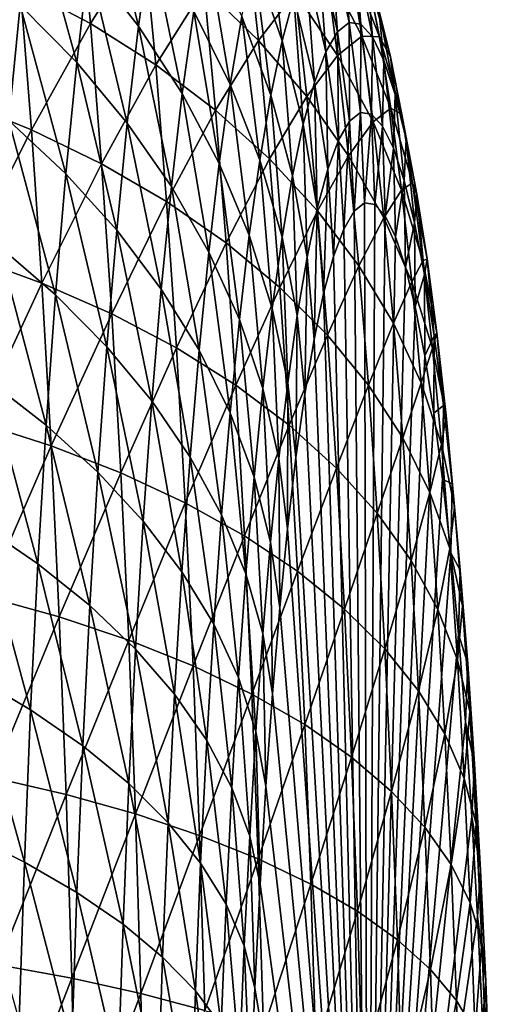
# Model space of a CAD drawing. Extents: x -225 to 225, y -198 to 198.
# Drawn here: x 209 to 211, y -107 to -102 of the extents above; entities that cross this region are included whole.
import ezdxf

# ---------------------------------------------------------------- set-up
doc = ezdxf.new("R2010")
doc.units = 0
doc.layers.add('L4', color=7, linetype='CONTINUOUS')

msp = doc.modelspace()

# ---------------------------------------------------------------- linework, layer by layer
at = {"layer": 'L4', "color": 253}
for points in [[(209.6143, -102.0742, 32.99139), (209.3724, -101.7635, 32.79952), (209.4326, -101.3324, 33.48697)], [(209.6143, -102.0742, 32.99139), (209.4326, -101.3324, 33.48697), (209.6722, -101.6594, 33.65289)], [(209.3224, -101.4368, 45.78555), (209.0417, -101.8814, 46.6675), (209.3811, -102.0609, 46.45665)], [(209.6394, -101.6521, 45.57334), (209.3224, -101.4368, 45.78555), (209.3811, -102.0609, 46.45665)], [(209.3155, -102.2493, 32.14937), (209.0424, -101.9723, 31.94803), (209.1013, -101.4691, 32.62143)], [(209.3155, -102.2493, 32.14937), (209.1013, -101.4691, 32.62143), (209.3724, -101.7635, 32.79952)], [(210.3075, -102.1443, 35.4464), (210.1703, -101.7506, 35.31218), (210.2298, -101.5292, 35.99214)], [(210.3075, -102.1443, 35.4464), (210.2298, -101.5292, 35.99214), (210.3642, -101.9336, 36.09391)], [(209.6394, -101.6521, 45.57334), (209.3811, -102.0609, 46.45665), (209.6966, -102.2605, 46.22757)], [(209.9304, -101.8877, 45.34604), (209.6394, -101.6521, 45.57334), (209.6966, -102.2605, 46.22757)], [(210.1358, -101.6216, 44.44492), (209.9304, -101.8877, 45.34604), (210.1935, -102.142, 45.10521)], [(210.3711, -101.9107, 44.21499), (210.1358, -101.6216, 44.44492), (210.1935, -102.142, 45.10521)], [(210.5746, -102.1003, 37.46825), (210.481, -101.6741, 37.42939), (210.5404, -101.6272, 38.10848)], [(210.5746, -102.1003, 37.46825), (210.5404, -101.6272, 38.10848), (210.631, -102.0558, 38.11258)], [(210.631, -102.0558, 38.11258), (210.5404, -101.6272, 38.10848), (210.6, -101.636, 38.78912)], [(210.631, -102.0558, 38.11258), (210.6, -101.636, 38.78912), (210.6875, -102.0641, 38.75839)], [(210.6875, -102.0641, 38.75839), (210.6, -101.636, 38.78912), (210.6592, -101.7004, 39.46678)], [(209.8253, -102.3992, 33.19571), (209.6143, -102.0742, 32.99139), (209.6722, -101.6594, 33.65289)], [(209.8253, -102.3992, 33.19571), (209.6722, -101.6594, 33.65289), (209.8808, -102.0014, 33.83009)], [(210.057, -102.3561, 34.01734), (209.8808, -102.0014, 33.83009), (209.9389, -101.6569, 34.49466)], [(210.057, -102.3561, 34.01734), (209.9389, -101.6569, 34.49466), (210.1126, -102.0268, 34.65245)], [(210.5188, -102.1974, 36.82969), (210.4221, -101.7765, 36.75638), (210.481, -101.6741, 37.42939)], [(210.5188, -102.1974, 36.82969), (210.481, -101.6741, 37.42939), (210.5746, -102.1003, 37.46825)], [(210.6875, -102.0641, 38.75839), (210.6592, -101.7004, 39.46678), (210.7438, -102.1252, 39.40136)], [(210.7438, -102.1252, 39.40136), (210.6592, -101.7004, 39.46678), (210.7179, -101.8201, 40.13696)], [(209.0417, -101.8814, 46.6675), (208.6807, -101.7232, 46.85866), (208.7371, -102.429, 47.50315)], [(208.9873, -102.529, 31.31774), (208.7421, -101.7125, 31.76313), (209.0424, -101.9723, 31.94803)], [(210.2525, -102.4074, 34.81816), (210.1126, -102.0268, 34.65245), (210.1703, -101.7506, 35.31218)], [(210.2525, -102.4074, 34.81816), (210.1703, -101.7506, 35.31218), (210.3075, -102.1443, 35.4464)], [(209.5596, -102.5418, 32.36576), (209.3155, -102.2493, 32.14937), (209.3724, -101.7635, 32.79952)], [(209.5596, -102.5418, 32.36576), (209.3724, -101.7635, 32.79952), (209.6143, -102.0742, 32.99139)], [(210.4638, -102.3464, 36.20113), (210.3642, -101.9336, 36.09391), (210.4221, -101.7765, 36.75638)], [(210.5184, -101.7842, 43.32548), (210.3711, -101.9107, 44.21499), (210.5753, -102.2159, 43.97615)], [(210.4638, -102.3464, 36.20113), (210.4221, -101.7765, 36.75638), (210.5188, -102.1974, 36.82969)], [(210.635, -101.7595, 42.45053), (210.5184, -101.7842, 43.32548), (210.6923, -102.1211, 43.10606)], [(210.6923, -102.1211, 43.10606), (210.5184, -101.7842, 43.32548), (210.5753, -102.2159, 43.97615)], [(210.7207, -101.8317, 41.60313), (210.635, -101.7595, 42.45053), (210.7778, -102.1248, 42.25558)], [(210.7778, -102.1248, 42.25558), (210.635, -101.7595, 42.45053), (210.6923, -102.1211, 43.10606)], [(210.7438, -102.1252, 39.40136), (210.7179, -101.8201, 40.13696), (210.7994, -102.2388, 40.03724)], [(210.7994, -102.2388, 40.03724), (210.7179, -101.8201, 40.13696), (210.7755, -101.9942, 40.79519)], [(210.7755, -101.9942, 40.79519), (210.7207, -101.8317, 41.60313), (210.8316, -102.2216, 41.43709)], [(210.8316, -102.2216, 41.43709), (210.7207, -101.8317, 41.60313), (210.7778, -102.1248, 42.25558)], [(209.0417, -101.8814, 46.6675), (208.7371, -102.429, 47.50315), (209.097, -102.5736, 47.29967)], [(209.3811, -102.0609, 46.45665), (209.0417, -101.8814, 46.6675), (209.097, -102.5736, 47.29967)], [(209.9304, -101.8877, 45.34604), (209.6966, -102.2605, 46.22757), (209.986, -102.479, 45.98181)], [(210.1935, -102.142, 45.10521), (209.9304, -101.8877, 45.34604), (209.986, -102.479, 45.98181)], [(210.3711, -101.9107, 44.21499), (210.1935, -102.142, 45.10521), (210.4269, -102.4132, 44.85249)], [(210.41, -102.5464, 35.58676), (210.3075, -102.1443, 35.4464), (210.3642, -101.9336, 36.09391)], [(210.41, -102.5464, 35.58676), (210.3642, -101.9336, 36.09391), (210.4638, -102.3464, 36.20113)], [(210.5753, -102.2159, 43.97615), (210.3711, -101.9107, 44.21499), (210.4269, -102.4132, 44.85249)], [(209.2623, -102.7868, 31.54083), (208.9873, -102.529, 31.31774), (209.0424, -101.9723, 31.94803)], [(209.2623, -102.7868, 31.54083), (209.0424, -101.9723, 31.94803), (209.3155, -102.2493, 32.14937)], [(210.004, -102.7362, 33.41108), (209.8253, -102.3992, 33.19571), (209.8808, -102.0014, 33.83009)], [(210.004, -102.7362, 33.41108), (209.8808, -102.0014, 33.83009), (210.057, -102.3561, 34.01734)], [(210.1996, -102.7209, 34.21337), (210.057, -102.3561, 34.01734), (210.1126, -102.0268, 34.65245)], [(210.1996, -102.7209, 34.21337), (210.1126, -102.0268, 34.65245), (210.2525, -102.4074, 34.81816)], [(210.7994, -102.2388, 40.03724), (210.7755, -101.9942, 40.79519), (210.854, -102.404, 40.66177)], [(210.854, -102.404, 40.66177), (210.7755, -101.9942, 40.79519), (210.8316, -102.2216, 41.43709)], [(209.3811, -102.0609, 46.45665), (209.097, -102.5736, 47.29967), (209.4352, -102.7378, 47.07485)], [(209.6966, -102.2605, 46.22757), (209.3811, -102.0609, 46.45665), (209.4352, -102.7378, 47.07485)], [(209.7728, -102.8476, 32.59573), (209.5596, -102.5418, 32.36576), (209.6143, -102.0742, 32.99139)], [(209.7728, -102.8476, 32.59573), (209.6143, -102.0742, 32.99139), (209.8253, -102.3992, 33.19571)], [(210.6328, -102.5324, 37.51088), (210.5746, -102.1003, 37.46825), (210.631, -102.0558, 38.11258)], [(210.6328, -102.5324, 37.51088), (210.631, -102.0558, 38.11258), (210.686, -102.4903, 38.11996)], [(210.686, -102.4903, 38.11996), (210.631, -102.0558, 38.11258), (210.6875, -102.0641, 38.75839)], [(210.686, -102.4903, 38.11996), (210.6875, -102.0641, 38.75839), (210.7395, -102.4981, 38.73044)], [(210.7395, -102.4981, 38.73044), (210.6875, -102.0641, 38.75839), (210.7438, -102.1252, 39.40136)], [(210.5799, -102.6242, 36.90723), (210.5188, -102.1974, 36.82969), (210.5746, -102.1003, 37.46825)], [(210.5799, -102.6242, 36.90723), (210.5746, -102.1003, 37.46825), (210.6328, -102.5324, 37.51088)], [(210.6923, -102.1211, 43.10606), (210.5753, -102.2159, 43.97615), (210.7469, -102.5351, 43.73005)], [(210.7778, -102.1248, 42.25558), (210.6923, -102.1211, 43.10606), (210.8326, -102.4704, 42.88204)], [(210.8326, -102.4704, 42.88204), (210.6923, -102.1211, 43.10606), (210.7469, -102.5351, 43.73005)], [(210.7395, -102.4981, 38.73044), (210.7438, -102.1252, 39.40136), (210.7926, -102.5559, 39.33825)], [(210.7926, -102.5559, 39.33825), (210.7438, -102.1252, 39.40136), (210.7994, -102.2388, 40.03724)], [(210.8316, -102.2216, 41.43709), (210.7778, -102.1248, 42.25558), (210.886, -102.5007, 42.05839)], [(210.886, -102.5007, 42.05839), (210.7778, -102.1248, 42.25558), (210.8326, -102.4704, 42.88204)], [(210.1935, -102.142, 45.10521), (209.986, -102.479, 45.98181), (210.2474, -102.7147, 45.72105)], [(210.4269, -102.4132, 44.85249), (210.1935, -102.142, 45.10521), (210.2474, -102.7147, 45.72105)], [(210.3579, -102.796, 34.99068), (210.2525, -102.4074, 34.81816), (210.3075, -102.1443, 35.4464)], [(210.3579, -102.796, 34.99068), (210.3075, -102.1443, 35.4464), (210.41, -102.5464, 35.58676)], [(210.5753, -102.2159, 43.97615), (210.4269, -102.4132, 44.85249), (210.629, -102.6994, 44.58961)], [(210.528, -102.765, 36.31305), (210.4638, -102.3464, 36.20113), (210.5188, -102.1974, 36.82969)], [(210.528, -102.765, 36.31305), (210.5188, -102.1974, 36.82969), (210.5799, -102.6242, 36.90723)], [(210.7469, -102.5351, 43.73005), (210.5753, -102.2159, 43.97615), (210.629, -102.6994, 44.58961)], [(210.854, -102.404, 40.66177), (210.8316, -102.2216, 41.43709), (210.9073, -102.6197, 41.27082)], [(210.9073, -102.6197, 41.27082), (210.8316, -102.2216, 41.43709), (210.886, -102.5007, 42.05839)], [(209.5083, -103.0589, 31.78018), (209.2623, -102.7868, 31.54083), (209.3155, -102.2493, 32.14937)], [(209.5083, -103.0589, 31.78018), (209.3155, -102.2493, 32.14937), (209.5596, -102.5418, 32.36576)], [(209.6966, -102.2605, 46.22757), (209.4352, -102.7378, 47.07485), (209.7493, -102.9205, 46.83021)], [(209.986, -102.479, 45.98181), (209.6966, -102.2605, 46.22757), (209.7493, -102.9205, 46.83021)], [(210.7926, -102.5559, 39.33825), (210.7994, -102.2388, 40.03724), (210.8452, -102.6633, 39.93935)], [(210.8452, -102.6633, 39.93935), (210.7994, -102.2388, 40.03724), (210.854, -102.404, 40.66177)], [(210.1491, -103.0829, 33.63605), (210.004, -102.7362, 33.41108), (210.057, -102.3561, 34.01734)], [(210.1491, -103.0829, 33.63605), (210.057, -102.3561, 34.01734), (210.1996, -102.7209, 34.21337)], [(210.4771, -102.9541, 35.73229), (210.41, -102.5464, 35.58676), (210.4638, -102.3464, 36.20113)], [(210.4771, -102.9541, 35.73229), (210.4638, -102.3464, 36.20113), (210.528, -102.765, 36.31305)], [(209.9538, -103.1647, 32.83771), (209.7728, -102.8476, 32.59573), (209.8253, -102.3992, 33.19571)], [(209.9538, -103.1647, 32.83771), (209.8253, -102.3992, 33.19571), (210.004, -102.7362, 33.41108)], [(210.3077, -103.0935, 34.41684), (210.1996, -102.7209, 34.21337), (210.2525, -102.4074, 34.81816)], [(210.4269, -102.4132, 44.85249), (210.2474, -102.7147, 45.72105), (210.4789, -102.9661, 45.44707)], [(210.3077, -103.0935, 34.41684), (210.2525, -102.4074, 34.81816), (210.3579, -102.796, 34.99068)], [(210.629, -102.6994, 44.58961), (210.4269, -102.4132, 44.85249), (210.4789, -102.9661, 45.44707)], [(210.8452, -102.6633, 39.93935), (210.854, -102.404, 40.66177), (210.8969, -102.8194, 40.52973)], [(210.8969, -102.8194, 40.52973), (210.854, -102.404, 40.66177), (210.9073, -102.6197, 41.27082)], [(209.097, -102.5736, 47.29967), (208.7371, -102.429, 47.50315), (208.7882, -103.1851, 48.08818)], [(209.986, -102.479, 45.98181), (209.7493, -102.9205, 46.83021), (210.0373, -103.1203, 46.56744)], [(210.2474, -102.7147, 45.72105), (209.986, -102.479, 45.98181), (210.0373, -103.1203, 46.56744)], [(210.655, -102.9674, 37.55697), (210.6328, -102.5324, 37.51088), (210.686, -102.4903, 38.11996)], [(210.655, -102.9674, 37.55697), (210.686, -102.4903, 38.11996), (210.7051, -102.9278, 38.13057)], [(210.7051, -102.9278, 38.13057), (210.686, -102.4903, 38.11996), (210.7395, -102.4981, 38.73044)], [(210.7051, -102.9278, 38.13057), (210.7395, -102.4981, 38.73044), (210.7554, -102.9352, 38.70549)], [(210.7554, -102.9352, 38.70549), (210.7395, -102.4981, 38.73044), (210.7926, -102.5559, 39.33825)], [(210.8326, -102.4704, 42.88204), (210.7469, -102.5351, 43.73005), (210.8847, -102.866, 43.47837)], [(210.886, -102.5007, 42.05839), (210.8326, -102.4704, 42.88204), (210.9382, -102.8298, 42.65496)], [(210.9382, -102.8298, 42.65496), (210.8326, -102.4704, 42.88204), (210.8847, -102.866, 43.47837)], [(210.9073, -102.6197, 41.27082), (210.886, -102.5007, 42.05839), (210.9589, -102.8846, 41.86032)], [(210.9589, -102.8846, 41.86032), (210.886, -102.5007, 42.05839), (210.9382, -102.8298, 42.65496)], [(209.2131, -103.3722, 30.97796), (208.9363, -103.1353, 30.73475), (208.9873, -102.529, 31.31774)], [(209.2131, -103.3722, 30.97796), (208.9873, -102.529, 31.31774), (209.2623, -102.7868, 31.54083)], [(209.7237, -103.3435, 32.03416), (209.5083, -103.0589, 31.78018), (209.5596, -102.5418, 32.36576)], [(209.7237, -103.3435, 32.03416), (209.5596, -102.5418, 32.36576), (209.7728, -102.8476, 32.59573)], [(210.4279, -103.19, 35.16881), (210.3579, -102.796, 34.99068), (210.41, -102.5464, 35.58676)], [(210.4279, -103.19, 35.16881), (210.41, -102.5464, 35.58676), (210.4771, -102.9541, 35.73229)], [(210.6052, -103.0539, 36.98849), (210.5799, -102.6242, 36.90723), (210.6328, -102.5324, 37.51088)], [(210.6052, -103.0539, 36.98849), (210.6328, -102.5324, 37.51088), (210.655, -102.9674, 37.55697)], [(210.7469, -102.5351, 43.73005), (210.629, -102.6994, 44.58961), (210.7984, -102.9988, 44.31835)], [(210.8847, -102.866, 43.47837), (210.7469, -102.5351, 43.73005), (210.7984, -102.9988, 44.31835)], [(210.7554, -102.9352, 38.70549), (210.7926, -102.5559, 39.33825), (210.8055, -102.9896, 39.27789)], [(210.8055, -102.9896, 39.27789), (210.7926, -102.5559, 39.33825), (210.8452, -102.6633, 39.93935)], [(209.097, -102.5736, 47.29967), (208.7882, -103.1851, 48.08818), (209.1472, -103.3153, 47.87353)], [(209.4352, -102.7378, 47.07485), (209.097, -102.5736, 47.29967), (209.1472, -103.3153, 47.87353)], [(210.5563, -103.1865, 36.42893), (210.528, -102.765, 36.31305), (210.5799, -102.6242, 36.90723)], [(210.5563, -103.1865, 36.42893), (210.5799, -102.6242, 36.90723), (210.6052, -103.0539, 36.98849)], [(210.8969, -102.8194, 40.52973), (210.9073, -102.6197, 41.27082), (210.9472, -103.0234, 41.10546)], [(210.9472, -103.0234, 41.10546), (210.9073, -102.6197, 41.27082), (210.9589, -102.8846, 41.86032)], [(210.629, -102.6994, 44.58961), (210.4789, -102.9661, 45.44707), (210.6791, -103.2315, 45.16176)], [(210.7984, -102.9988, 44.31835), (210.629, -102.6994, 44.58961), (210.6791, -103.2315, 45.16176)], [(210.8055, -102.9896, 39.27789), (210.8452, -102.6633, 39.93935), (210.855, -103.0907, 39.84396)], [(210.855, -103.0907, 39.84396), (210.8452, -102.6633, 39.93935), (210.8969, -102.8194, 40.52973)], [(209.4352, -102.7378, 47.07485), (209.1472, -103.3153, 47.87353), (209.4843, -103.4631, 47.63601)], [(209.7493, -102.9205, 46.83021), (209.4352, -102.7378, 47.07485), (209.4843, -103.4631, 47.63601)], [(210.1014, -103.491, 33.09005), (209.9538, -103.1647, 32.83771), (210.004, -102.7362, 33.41108)], [(210.1014, -103.491, 33.09005), (210.004, -102.7362, 33.41108), (210.1491, -103.0829, 33.63605)], [(210.2474, -102.7147, 45.72105), (210.0373, -103.1203, 46.56744), (210.297, -103.3359, 46.28833)], [(210.2598, -103.437, 33.86907), (210.1491, -103.0829, 33.63605), (210.1996, -102.7209, 34.21337)], [(210.2598, -103.437, 33.86907), (210.1996, -102.7209, 34.21337), (210.3077, -103.0935, 34.41684)], [(210.4789, -102.9661, 45.44707), (210.2474, -102.7147, 45.72105), (210.297, -103.3359, 46.28833)], [(209.4609, -103.6223, 31.23854), (209.2131, -103.3722, 30.97796), (209.2623, -102.7868, 31.54083)], [(209.4609, -103.6223, 31.23854), (209.2623, -102.7868, 31.54083), (209.5083, -103.0589, 31.78018)], [(210.3804, -103.4712, 34.62636), (210.3077, -103.0935, 34.41684), (210.3579, -102.796, 34.99068)], [(210.3804, -103.4712, 34.62636), (210.3579, -102.796, 34.99068), (210.4279, -103.19, 35.16881)], [(210.5084, -103.3646, 35.882), (210.4771, -102.9541, 35.73229), (210.528, -102.765, 36.31305)], [(210.5084, -103.3646, 35.882), (210.528, -102.765, 36.31305), (210.5563, -103.1865, 36.42893)], [(210.855, -103.0907, 39.84396), (210.8969, -102.8194, 40.52973), (210.9037, -103.2378, 40.39995)], [(210.9382, -102.8298, 42.65496), (210.8847, -102.866, 43.47837), (210.9879, -103.2066, 43.22282)], [(210.9037, -103.2378, 40.39995), (210.8969, -102.8194, 40.52973), (210.9472, -103.0234, 41.10546)], [(210.9589, -102.8846, 41.86032), (210.9382, -102.8298, 42.65496), (211.0084, -103.1968, 42.42635)], [(211.0084, -103.1968, 42.42635), (210.9382, -102.8298, 42.65496), (210.9879, -103.2066, 43.22282)], [(209.9069, -103.6387, 32.30104), (209.7237, -103.3435, 32.03416), (209.7728, -102.8476, 32.59573)], [(209.9069, -103.6387, 32.30104), (209.7728, -102.8476, 32.59573), (209.9538, -103.1647, 32.83771)], [(210.8847, -102.866, 43.47837), (210.7984, -102.9988, 44.31835), (210.9339, -103.3092, 44.04058)], [(210.9879, -103.2066, 43.22282), (210.8847, -102.866, 43.47837), (210.9339, -103.3092, 44.04058)], [(210.9472, -103.0234, 41.10546), (210.9589, -102.8846, 41.86032), (210.996, -103.2738, 41.66272)], [(210.996, -103.2738, 41.66272), (210.9589, -102.8846, 41.86032), (211.0084, -103.1968, 42.42635)], [(209.7493, -102.9205, 46.83021), (209.4843, -103.4631, 47.63601), (209.7972, -103.6275, 47.37727)], [(210.0373, -103.1203, 46.56744), (209.7493, -102.9205, 46.83021), (209.7972, -103.6275, 47.37727)], [(210.655, -102.9674, 37.55697), (210.7051, -102.9278, 38.13057), (210.7224, -110, 38.32756)], [(210.7224, -110, 38.32756), (210.7051, -102.9278, 38.13057), (210.7554, -102.9352, 38.70549)], [(210.7224, -110, 38.32756), (210.7554, -102.9352, 38.70549), (210.8055, -102.9896, 39.27789)], [(210.4789, -102.9661, 45.44707), (210.297, -103.3359, 46.28833), (210.5269, -103.5659, 45.99478)], [(210.462, -103.5867, 35.35134), (210.4279, -103.19, 35.16881), (210.4771, -102.9541, 35.73229)], [(210.462, -103.5867, 35.35134), (210.4771, -102.9541, 35.73229), (210.5084, -103.3646, 35.882)], [(210.6791, -103.2315, 45.16176), (210.4789, -102.9661, 45.44707), (210.5269, -103.5659, 45.99478)], [(210.6052, -103.0539, 36.98849), (210.655, -102.9674, 37.55697), (210.7224, -110, 38.32756)], [(210.7984, -102.9988, 44.31835), (210.6791, -103.2315, 45.16176), (210.8464, -103.509, 44.86704)], [(210.8055, -102.9896, 39.27789), (210.855, -103.0907, 39.84396), (210.7224, -110, 38.32756)], [(210.9339, -103.3092, 44.04058), (210.7984, -102.9988, 44.31835), (210.8464, -103.509, 44.86704)], [(210.9037, -103.2378, 40.39995), (210.9472, -103.0234, 41.10546), (210.9511, -103.4298, 40.94214)], [(210.9511, -103.4298, 40.94214), (210.9472, -103.0234, 41.10546), (210.996, -103.2738, 41.66272)], [(209.6782, -103.8838, 31.51474), (209.4609, -103.6223, 31.23854), (209.5083, -103.0589, 31.78018)], [(209.6782, -103.8838, 31.51474), (209.5083, -103.0589, 31.78018), (209.7237, -103.3435, 32.03416)], [(210.6052, -103.0539, 36.98849), (210.7224, -110, 38.32756), (210.5563, -103.1865, 36.42893)], [(210.0373, -103.1203, 46.56744), (209.7972, -103.6275, 47.37727), (210.0838, -103.8074, 47.09906)], [(210.297, -103.3359, 46.28833), (210.0373, -103.1203, 46.56744), (210.0838, -103.8074, 47.09906)], [(210.2144, -103.8241, 33.35101), (210.1014, -103.491, 33.09005), (210.1491, -103.0829, 33.63605)], [(210.2144, -103.8241, 33.35101), (210.1491, -103.0829, 33.63605), (210.2598, -103.437, 33.86907)], [(210.3351, -103.7959, 34.10855), (210.2598, -103.437, 33.86907), (210.3077, -103.0935, 34.41684)], [(210.3351, -103.7959, 34.10855), (210.3077, -103.0935, 34.41684), (210.3804, -103.4712, 34.62636)], [(210.7224, -110, 38.32756), (210.855, -103.0907, 39.84396), (210.9037, -103.2378, 40.39995)], [(209.1681, -104.0018, 30.46449), (208.8897, -103.7874, 30.20293), (208.9363, -103.1353, 30.73475)], [(209.1681, -104.0018, 30.46449), (208.9363, -103.1353, 30.73475), (209.2131, -103.3722, 30.97796)], [(210.0566, -103.9423, 32.57899), (209.9069, -103.6387, 32.30104), (209.9538, -103.1647, 32.83771)], [(210.0566, -103.9423, 32.57899), (209.9538, -103.1647, 32.83771), (210.1014, -103.491, 33.09005)], [(209.1472, -103.3153, 47.87353), (208.7882, -103.1851, 48.08818), (208.8339, -103.9866, 48.60987)], [(210.4173, -103.8516, 34.8405), (210.3804, -103.4712, 34.62636), (210.4279, -103.19, 35.16881)], [(210.4173, -103.8516, 34.8405), (210.4279, -103.19, 35.16881), (210.462, -103.5867, 35.35134)], [(210.7224, -110, 38.32756), (210.5084, -103.3646, 35.882), (210.5563, -103.1865, 36.42893)], [(210.9879, -103.2066, 43.22282), (210.9339, -103.3092, 44.04058), (211.0347, -103.6285, 43.7582)], [(211.0084, -103.1968, 42.42635), (210.9879, -103.2066, 43.22282), (211.0556, -103.5543, 42.96515)], [(211.0556, -103.5543, 42.96515), (210.9879, -103.2066, 43.22282), (211.0347, -103.6285, 43.7582)], [(210.996, -103.2738, 41.66272), (211.0084, -103.1968, 42.42635), (211.0428, -103.5689, 42.19779)], [(211.0428, -103.5689, 42.19779), (211.0084, -103.1968, 42.42635), (211.0556, -103.5543, 42.96515)], [(210.6791, -103.2315, 45.16176), (210.5269, -103.5659, 45.99478), (210.7252, -103.8087, 45.6888)], [(210.8464, -103.509, 44.86704), (210.6791, -103.2315, 45.16176), (210.7252, -103.8087, 45.6888)], [(210.7224, -110, 38.32756), (210.9037, -103.2378, 40.39995), (210.9511, -103.4298, 40.94214)], [(209.1472, -103.3153, 47.87353), (208.8339, -103.9866, 48.60987), (209.192, -104.1015, 48.38525)], [(209.4843, -103.4631, 47.63601), (209.1472, -103.3153, 47.87353), (209.192, -104.1015, 48.38525)], [(210.9339, -103.3092, 44.04058), (210.8464, -103.509, 44.86704), (210.9798, -103.7968, 44.56495)], [(211.0347, -103.6285, 43.7582), (210.9339, -103.3092, 44.04058), (210.9798, -103.7968, 44.56495)], [(210.9511, -103.4298, 40.94214), (210.996, -103.2738, 41.66272), (210.997, -103.6656, 41.46693)], [(210.997, -103.6656, 41.46693), (210.996, -103.2738, 41.66272), (211.0428, -103.5689, 42.19779)], [(209.8634, -104.155, 31.80465), (209.6782, -103.8838, 31.51474), (209.7237, -103.3435, 32.03416)], [(209.8634, -104.155, 31.80465), (209.7237, -103.3435, 32.03416), (209.9069, -103.6387, 32.30104)], [(210.297, -103.3359, 46.28833), (210.0838, -103.8074, 47.09906), (210.3421, -104.0015, 46.80328)], [(210.5269, -103.5659, 45.99478), (210.297, -103.3359, 46.28833), (210.3421, -104.0015, 46.80328)], [(210.7224, -110, 38.32756), (210.462, -103.5867, 35.35134), (210.5084, -103.3646, 35.882)], [(209.4177, -104.2281, 30.74445), (209.1681, -104.0018, 30.46449), (209.2131, -103.3722, 30.97796)], [(209.4177, -104.2281, 30.74445), (209.2131, -103.3722, 30.97796), (209.4609, -103.6223, 31.23854)], [(209.4843, -103.4631, 47.63601), (209.192, -104.1015, 48.38525), (209.5281, -104.2319, 48.13642)], [(209.7972, -103.6275, 47.37727), (209.4843, -103.4631, 47.63601), (209.5281, -104.2319, 48.13642)], [(210.2922, -104.1619, 33.61883), (210.2144, -103.8241, 33.35101), (210.2598, -103.437, 33.86907)], [(210.2922, -104.1619, 33.61883), (210.2598, -103.437, 33.86907), (210.3351, -103.7959, 34.10855)], [(210.9511, -103.4298, 40.94214), (210.997, -103.6656, 41.46693), (210.7224, -110, 38.32756)], [(210.172, -104.2524, 32.86612), (210.0566, -103.9423, 32.57899), (210.1014, -103.491, 33.09005)], [(210.172, -104.2524, 32.86612), (210.1014, -103.491, 33.09005), (210.2144, -103.8241, 33.35101)], [(210.3746, -104.1574, 34.35285), (210.3351, -103.7959, 34.10855), (210.3804, -103.4712, 34.62636)], [(210.3746, -104.1574, 34.35285), (210.3804, -103.4712, 34.62636), (210.4173, -103.8516, 34.8405)], [(210.8464, -103.509, 44.86704), (210.7252, -103.8087, 45.6888), (210.8906, -104.0625, 45.37247)], [(210.9798, -103.7968, 44.56495), (210.8464, -103.509, 44.86704), (210.8906, -104.0625, 45.37247)], [(211.0556, -103.5543, 42.96515), (211.0347, -103.6285, 43.7582), (211.1, -103.9547, 43.47313)], [(211.0428, -103.5689, 42.19779), (211.0556, -103.5543, 42.96515), (211.0874, -103.9068, 42.70712)], [(211.0874, -103.9068, 42.70712), (211.0556, -103.5543, 42.96515), (211.1, -103.9547, 43.47313)], [(210.5269, -103.5659, 45.99478), (210.3421, -104.0015, 46.80328), (210.5704, -104.2085, 46.49196)], [(210.4173, -103.8516, 34.8405), (210.462, -103.5867, 35.35134), (210.7224, -110, 38.32756)], [(210.7252, -103.8087, 45.6888), (210.5269, -103.5659, 45.99478), (210.5704, -104.2085, 46.49196)], [(210.997, -103.6656, 41.46693), (211.0428, -103.5689, 42.19779), (211.0411, -103.9435, 41.97083)], [(211.0411, -103.9435, 41.97083), (211.0428, -103.5689, 42.19779), (211.0874, -103.9068, 42.70712)], [(209.6368, -104.4648, 31.04091), (209.4177, -104.2281, 30.74445), (209.4609, -103.6223, 31.23854)], [(209.6368, -104.4648, 31.04091), (209.4609, -103.6223, 31.23854), (209.6782, -103.8838, 31.51474)], [(209.7972, -103.6275, 47.37727), (209.5281, -104.2319, 48.13642), (209.8399, -104.377, 47.86509)], [(210.0838, -103.8074, 47.09906), (209.7972, -103.6275, 47.37727), (209.8399, -104.377, 47.86509)], [(210.0153, -104.434, 32.10629), (209.8634, -104.155, 31.80465), (209.9069, -103.6387, 32.30104)], [(210.0153, -104.434, 32.10629), (209.9069, -103.6387, 32.30104), (210.0566, -103.9423, 32.57899)], [(211.0347, -103.6285, 43.7582), (210.9798, -103.7968, 44.56495), (211.0784, -104.0929, 44.25753)], [(211.1, -103.9547, 43.47313), (211.0347, -103.6285, 43.7582), (211.0784, -104.0929, 44.25753)], [(210.7224, -110, 38.32756), (210.997, -103.6656, 41.46693), (211.0411, -103.9435, 41.97083)], [(209.1278, -104.6713, 30.00386), (208.848, -104.4808, 29.72583), (208.8897, -103.7874, 30.20293)], [(209.1278, -104.6713, 30.00386), (208.8897, -103.7874, 30.20293), (209.1681, -104.0018, 30.46449)], [(210.3343, -104.502, 33.89166), (210.2922, -104.1619, 33.61883), (210.3351, -103.7959, 34.10855)], [(210.3343, -104.502, 33.89166), (210.3351, -103.7959, 34.10855), (210.3746, -104.1574, 34.35285)], [(210.0838, -103.8074, 47.09906), (209.8399, -104.377, 47.86509), (210.1252, -104.5357, 47.57311)], [(210.3421, -104.0015, 46.80328), (210.0838, -103.8074, 47.09906), (210.1252, -104.5357, 47.57311)], [(210.2521, -104.5667, 33.16045), (210.172, -104.2524, 32.86612), (210.2144, -103.8241, 33.35101)], [(210.2521, -104.5667, 33.16045), (210.2144, -103.8241, 33.35101), (210.2922, -104.1619, 33.61883)], [(210.7252, -103.8087, 45.6888), (210.5704, -104.2085, 46.49196), (210.767, -104.427, 46.16722)], [(210.8906, -104.0625, 45.37247), (210.7252, -103.8087, 45.6888), (210.767, -104.427, 46.16722)], [(210.9798, -103.7968, 44.56495), (210.8906, -104.0625, 45.37247), (211.0221, -104.3258, 45.04797)], [(211.0784, -104.0929, 44.25753), (210.9798, -103.7968, 44.56495), (211.0221, -104.3258, 45.04797)], [(209.8238, -104.7102, 31.35182), (209.6368, -104.4648, 31.04091), (209.6782, -103.8838, 31.51474)], [(209.8238, -104.7102, 31.35182), (209.6782, -103.8838, 31.51474), (209.8634, -104.155, 31.80465)], [(210.7224, -110, 38.32756), (210.3746, -104.1574, 34.35285), (210.4173, -103.8516, 34.8405)], [(211.0411, -103.9435, 41.97083), (211.0874, -103.9068, 42.70712), (211.0831, -104.2618, 42.45049)], [(211.0831, -104.2618, 42.45049), (211.0874, -103.9068, 42.70712), (211.1294, -104.2853, 43.18731)], [(211.0874, -103.9068, 42.70712), (211.1, -103.9547, 43.47313), (211.1294, -104.2853, 43.18731)], [(210.1328, -104.7189, 32.41761), (210.0153, -104.434, 32.10629), (210.0566, -103.9423, 32.57899)], [(210.1328, -104.7189, 32.41761), (210.0566, -103.9423, 32.57899), (210.172, -104.2524, 32.86612)], [(210.7224, -110, 38.32756), (211.0411, -103.9435, 41.97083), (211.0831, -104.2618, 42.45049)], [(211.1, -103.9547, 43.47313), (211.0784, -104.0929, 44.25753), (211.1414, -104.3953, 43.9469)], [(211.1294, -104.2853, 43.18731), (211.1, -103.9547, 43.47313), (211.1414, -104.3953, 43.9469)], [(209.192, -104.1015, 48.38525), (208.8339, -103.9866, 48.60987), (208.8737, -104.8281, 49.06474)], [(209.3789, -104.8723, 30.3012), (209.1278, -104.6713, 30.00386), (209.1681, -104.0018, 30.46449)], [(209.3789, -104.8723, 30.3012), (209.1681, -104.0018, 30.46449), (209.4177, -104.2281, 30.74445)], [(210.3421, -104.0015, 46.80328), (210.1252, -104.5357, 47.57311), (210.3823, -104.707, 47.26248)], [(210.5704, -104.2085, 46.49196), (210.3421, -104.0015, 46.80328), (210.3823, -104.707, 47.26248)], [(210.8906, -104.0625, 45.37247), (210.767, -104.427, 46.16722), (210.9308, -104.6555, 45.83128)], [(211.0221, -104.3258, 45.04797), (210.8906, -104.0625, 45.37247), (210.9308, -104.6555, 45.83128)], [(209.192, -104.1015, 48.38525), (208.8737, -104.8281, 49.06474), (209.231, -104.9269, 48.83143)], [(209.5281, -104.2319, 48.13642), (209.192, -104.1015, 48.38525), (209.231, -104.9269, 48.83143)], [(211.0784, -104.0929, 44.25753), (211.0221, -104.3258, 45.04797), (211.1186, -104.5966, 44.7175)], [(211.1414, -104.3953, 43.9469), (211.0784, -104.0929, 44.25753), (211.1186, -104.5966, 44.7175)], [(209.9776, -104.9627, 31.67508), (209.8238, -104.7102, 31.35182), (209.8634, -104.155, 31.80465)], [(209.9776, -104.9627, 31.67508), (209.8634, -104.155, 31.80465), (210.0153, -104.434, 32.10629)], [(210.2965, -104.8833, 33.45999), (210.2521, -104.5667, 33.16045), (210.2922, -104.1619, 33.61883)], [(210.2965, -104.8833, 33.45999), (210.2922, -104.1619, 33.61883), (210.3343, -104.502, 33.89166)], [(210.7224, -110, 38.32756), (210.3343, -104.502, 33.89166), (210.3746, -104.1574, 34.35285)], [(210.5704, -104.2085, 46.49196), (210.3823, -104.707, 47.26248), (210.6091, -104.8896, 46.93531)], [(210.767, -104.427, 46.16722), (210.5704, -104.2085, 46.49196), (210.6091, -104.8896, 46.93531)], [(209.5281, -104.2319, 48.13642), (209.231, -104.9269, 48.83143), (209.5662, -105.0391, 48.57274)], [(209.5996, -105.0826, 30.61583), (209.3789, -104.8723, 30.3012), (209.4177, -104.2281, 30.74445)], [(209.5996, -105.0826, 30.61583), (209.4177, -104.2281, 30.74445), (209.6368, -104.4648, 31.04091)], [(209.8399, -104.377, 47.86509), (209.5281, -104.2319, 48.13642), (209.5662, -105.0391, 48.57274)], [(210.2151, -105.0077, 32.73648), (210.1328, -104.7189, 32.41761), (210.172, -104.2524, 32.86612)], [(210.2151, -105.0077, 32.73648), (210.172, -104.2524, 32.86612), (210.2521, -104.5667, 33.16045)], [(211.0831, -104.2618, 42.45049), (211.1227, -104.6182, 42.90271), (210.7224, -110, 38.32756)], [(211.0831, -104.2618, 42.45049), (211.1294, -104.2853, 43.18731), (211.1227, -104.6182, 42.90271)], [(211.1227, -104.6182, 42.90271), (211.1294, -104.2853, 43.18731), (211.1686, -104.7018, 43.63517)], [(211.1294, -104.2853, 43.18731), (211.1414, -104.3953, 43.9469), (211.1686, -104.7018, 43.63517)], [(211.0221, -104.3258, 45.04797), (210.9308, -104.6555, 45.83128), (211.0604, -104.8925, 45.48643)], [(211.1186, -104.5966, 44.7175), (211.0221, -104.3258, 45.04797), (211.0604, -104.8925, 45.48643)], [(209.8399, -104.377, 47.86509), (209.5662, -105.0391, 48.57274), (209.8771, -105.1639, 48.29044)], [(210.1252, -104.5357, 47.57311), (209.8399, -104.377, 47.86509), (209.8771, -105.1639, 48.29044)], [(211.1414, -104.3953, 43.9469), (211.1186, -104.5966, 44.7175), (211.1796, -104.8732, 44.38332)], [(211.1686, -104.7018, 43.63517), (211.1414, -104.3953, 43.9469), (211.1796, -104.8732, 44.38332)], [(210.097, -105.2205, 32.00847), (209.9776, -104.9627, 31.67508), (210.0153, -104.434, 32.10629)], [(210.097, -105.2205, 32.00847), (210.0153, -104.434, 32.10629), (210.1328, -104.7189, 32.41761)], [(210.767, -104.427, 46.16722), (210.6091, -104.8896, 46.93531), (210.8044, -105.0824, 46.59384)], [(210.9308, -104.6555, 45.83128), (210.767, -104.427, 46.16722), (210.8044, -105.0824, 46.59384)], [(209.0924, -105.3762, 29.59912), (208.8113, -105.2109, 29.30662), (208.848, -104.4808, 29.72583)], [(209.0924, -105.3762, 29.59912), (208.848, -104.4808, 29.72583), (209.1278, -104.6713, 30.00386)], [(209.7883, -105.3006, 30.94559), (209.5996, -105.0826, 30.61583), (209.6368, -104.4648, 31.04091)], [(209.7883, -105.3006, 30.94559), (209.6368, -104.4648, 31.04091), (209.8238, -104.7102, 31.35182)], [(210.2965, -104.8833, 33.45999), (210.3343, -104.502, 33.89166), (210.7224, -110, 38.32756)], [(210.1252, -104.5357, 47.57311), (209.8771, -105.1639, 48.29044), (210.1614, -105.3004, 47.98645)], [(210.3823, -104.707, 47.26248), (210.1252, -104.5357, 47.57311), (210.1614, -105.3004, 47.98645)], [(210.2616, -105.2986, 33.06071), (210.2151, -105.0077, 32.73648), (210.2521, -104.5667, 33.16045)], [(210.2616, -105.2986, 33.06071), (210.2521, -104.5667, 33.16045), (210.2965, -104.8833, 33.45999)], [(211.1186, -104.5966, 44.7175), (211.0604, -104.8925, 45.48643), (211.1552, -105.1363, 45.13503)], [(211.1796, -104.8732, 44.38332), (211.1186, -104.5966, 44.7175), (211.1552, -105.1363, 45.13503)], [(210.7224, -110, 38.32756), (211.1227, -104.6182, 42.90271), (211.1596, -105.0105, 43.32448)], [(211.1227, -104.6182, 42.90271), (211.1686, -104.7018, 43.63517), (211.1596, -105.0105, 43.32448)], [(209.3449, -105.5507, 29.91173), (209.0924, -105.3762, 29.59912), (209.1278, -104.6713, 30.00386)], [(209.3449, -105.5507, 29.91173), (209.1278, -104.6713, 30.00386), (209.3789, -104.8723, 30.3012)], [(210.9308, -104.6555, 45.83128), (210.8044, -105.0824, 46.59384), (210.9666, -105.2841, 46.24041)], [(211.0604, -104.8925, 45.48643), (210.9308, -104.6555, 45.83128), (210.9666, -105.2841, 46.24041)], [(209.9437, -105.5249, 31.28824), (209.7883, -105.3006, 30.94559), (209.8238, -104.7102, 31.35182)], [(209.9437, -105.5249, 31.28824), (209.8238, -104.7102, 31.35182), (209.9776, -104.9627, 31.67508)], [(210.1812, -105.4819, 32.34972), (210.097, -105.2205, 32.00847), (210.1328, -104.7189, 32.41761)], [(210.1812, -105.4819, 32.34972), (210.1328, -104.7189, 32.41761), (210.2151, -105.0077, 32.73648)], [(210.3823, -104.707, 47.26248), (210.1614, -105.3004, 47.98645), (210.4173, -105.4477, 47.66286)], [(210.6091, -104.8896, 46.93531), (210.3823, -104.707, 47.26248), (210.4173, -105.4477, 47.66286)], [(211.1596, -105.0105, 43.32448), (211.1686, -104.7018, 43.63517), (211.2047, -105.1536, 44.04773)], [(211.1686, -104.7018, 43.63517), (211.1796, -104.8732, 44.38332), (211.2047, -105.1536, 44.04773)], [(209.231, -104.9269, 48.83143), (208.8737, -104.8281, 49.06474), (208.9074, -105.7041, 49.44977)], [(209.5669, -105.7331, 30.24232), (209.3449, -105.5507, 29.91173), (209.3789, -104.8723, 30.3012)], [(209.5669, -105.7331, 30.24232), (209.3789, -104.8723, 30.3012), (209.5996, -105.0826, 30.61583)], [(210.7224, -110, 38.32756), (210.2616, -105.2986, 33.06071), (210.2965, -104.8833, 33.45999)], [(210.6091, -104.8896, 46.93531), (210.4173, -105.4477, 47.66286), (210.643, -105.6048, 47.32187)], [(210.8044, -105.0824, 46.59384), (210.6091, -104.8896, 46.93531), (210.643, -105.6048, 47.32187)], [(211.1796, -104.8732, 44.38332), (211.1552, -105.1363, 45.13503), (211.2143, -105.3852, 44.77949)], [(211.2047, -105.1536, 44.04773), (211.1796, -104.8732, 44.38332), (211.2143, -105.3852, 44.77949)], [(209.231, -104.9269, 48.83143), (208.9074, -105.7041, 49.44977), (209.264, -105.7861, 49.2091)], [(209.5662, -105.0391, 48.57274), (209.231, -104.9269, 48.83143), (209.264, -105.7861, 49.2091)], [(211.0604, -104.8925, 45.48643), (210.9666, -105.2841, 46.24041), (211.0946, -105.4932, 45.87742)], [(211.1552, -105.1363, 45.13503), (211.0604, -104.8925, 45.48643), (211.0946, -105.4932, 45.87742)], [(210.0649, -105.754, 31.64143), (209.9437, -105.5249, 31.28824), (209.9776, -104.9627, 31.67508)], [(210.0649, -105.754, 31.64143), (209.9776, -104.9627, 31.67508), (210.097, -105.2205, 32.00847)], [(210.2297, -105.7451, 32.69648), (210.1812, -105.4819, 32.34972), (210.2151, -105.0077, 32.73648)], [(210.2297, -105.7451, 32.69648), (210.2151, -105.0077, 32.73648), (210.2616, -105.2986, 33.06071)], [(210.7224, -110, 38.32756), (211.1596, -105.0105, 43.32448), (211.1935, -105.4359, 43.713)], [(211.1596, -105.0105, 43.32448), (211.2047, -105.1536, 44.04773), (211.1935, -105.4359, 43.713)], [(209.5662, -105.0391, 48.57274), (209.264, -105.7861, 49.2091), (209.5985, -105.8793, 48.94206)], [(209.8771, -105.1639, 48.29044), (209.5662, -105.0391, 48.57274), (209.5985, -105.8793, 48.94206)], [(209.757, -105.9223, 30.58865), (209.5669, -105.7331, 30.24232), (209.5996, -105.0826, 30.61583)], [(209.757, -105.9223, 30.58865), (209.5996, -105.0826, 30.61583), (209.7883, -105.3006, 30.94559)], [(210.8044, -105.0824, 46.59384), (210.643, -105.6048, 47.32187), (210.8369, -105.7706, 46.96582)], [(210.9666, -105.2841, 46.24041), (210.8044, -105.0824, 46.59384), (210.8369, -105.7706, 46.96582)], [(209.8771, -105.1639, 48.29044), (209.5985, -105.8793, 48.94206), (209.9086, -105.9829, 48.65047)], [(210.1614, -105.3004, 47.98645), (209.8771, -105.1639, 48.29044), (209.9086, -105.9829, 48.65047)], [(211.1552, -105.1363, 45.13503), (211.0946, -105.4932, 45.87742), (211.1877, -105.7083, 45.50736)], [(211.2143, -105.3852, 44.77949), (211.1552, -105.1363, 45.13503), (211.1877, -105.7083, 45.50736)], [(211.1935, -105.4359, 43.713), (211.2047, -105.1536, 44.04773), (211.2374, -105.6376, 44.42222)], [(211.2047, -105.1536, 44.04773), (211.2143, -105.3852, 44.77949), (211.2374, -105.6376, 44.42222)], [(209.0621, -106.1119, 29.25296), (208.78, -105.9729, 28.9481), (208.8113, -105.2109, 29.30662)], [(209.0621, -106.1119, 29.25296), (208.8113, -105.2109, 29.30662), (209.0924, -105.3762, 29.59912)], [(210.1509, -105.9862, 32.00275), (210.0649, -105.754, 31.64143), (210.097, -105.2205, 32.00847)], [(210.1509, -105.9862, 32.00275), (210.097, -105.2205, 32.00847), (210.1812, -105.4819, 32.34972)], [(209.914, -106.1169, 30.94833), (209.757, -105.9223, 30.58865), (209.7883, -105.3006, 30.94559)], [(209.914, -106.1169, 30.94833), (209.7883, -105.3006, 30.94559), (209.9437, -105.5249, 31.28824)], [(210.1614, -105.3004, 47.98645), (209.9086, -105.9829, 48.65047), (210.192, -106.0963, 48.33632)], [(210.4173, -105.4477, 47.66286), (210.1614, -105.3004, 47.98645), (210.192, -106.0963, 48.33632)], [(210.7224, -110, 38.32756), (210.2297, -105.7451, 32.69648), (210.2616, -105.2986, 33.06071)], [(210.9666, -105.2841, 46.24041), (210.8369, -105.7706, 46.96582), (210.9978, -105.944, 46.59713)], [(211.0946, -105.4932, 45.87742), (210.9666, -105.2841, 46.24041), (210.9978, -105.944, 46.59713)], [(209.3157, -106.2586, 29.57863), (209.0621, -106.1119, 29.25296), (209.0924, -105.3762, 29.59912)], [(209.3157, -106.2586, 29.57863), (209.0924, -105.3762, 29.59912), (209.3449, -105.5507, 29.91173)], [(211.2143, -105.3852, 44.77949), (211.1877, -105.7083, 45.50736), (211.2452, -105.928, 45.13276)], [(211.2374, -105.6376, 44.42222), (211.2143, -105.3852, 44.77949), (211.2452, -105.928, 45.13276)], [(210.4173, -105.4477, 47.66286), (210.192, -106.0963, 48.33632), (210.4469, -106.2187, 48.00177)], [(210.643, -105.6048, 47.32187), (210.4173, -105.4477, 47.66286), (210.4469, -106.2187, 48.00177)], [(211.1935, -105.4359, 43.713), (211.2244, -105.8918, 44.06568), (210.7224, -110, 38.32756)], [(211.1935, -105.4359, 43.713), (211.2374, -105.6376, 44.42222), (211.2244, -105.8918, 44.06568)], [(210.2011, -106.22, 32.36973), (210.1509, -105.9862, 32.00275), (210.1812, -105.4819, 32.34972)], [(210.2011, -106.22, 32.36973), (210.1812, -105.4819, 32.34972), (210.2297, -105.7451, 32.69648)], [(211.0946, -105.4932, 45.87742), (210.9978, -105.944, 46.59713), (211.1245, -106.1239, 46.21833)], [(211.1877, -105.7083, 45.50736), (211.0946, -105.4932, 45.87742), (211.1245, -106.1239, 46.21833)], [(209.539, -106.412, 29.92289), (209.3157, -106.2586, 29.57863), (209.3449, -105.5507, 29.91173)], [(209.539, -106.412, 29.92289), (209.3449, -105.5507, 29.91173), (209.5669, -105.7331, 30.24232)], [(210.0366, -106.3157, 31.31892), (209.914, -106.1169, 30.94833), (209.9437, -105.5249, 31.28824)], [(210.0366, -106.3157, 31.31892), (209.9437, -105.5249, 31.28824), (210.0649, -105.754, 31.64143)], [(210.643, -105.6048, 47.32187), (210.4469, -106.2187, 48.00177), (210.6716, -106.3492, 47.64908)], [(210.8369, -105.7706, 46.96582), (210.643, -105.6048, 47.32187), (210.6716, -106.3492, 47.64908)], [(211.2244, -105.8918, 44.06568), (211.2374, -105.6376, 44.42222), (211.2666, -106.1507, 44.75617)], [(211.2374, -105.6376, 44.42222), (211.2452, -105.928, 45.13276), (211.2666, -106.1507, 44.75617)], [(209.264, -105.7861, 49.2091), (208.9074, -105.7041, 49.44977), (208.9347, -106.6086, 49.7624)], [(209.7303, -106.5711, 30.28337), (209.539, -106.412, 29.92289), (209.5669, -105.7331, 30.24232)], [(209.7303, -106.5711, 30.28337), (209.5669, -105.7331, 30.24232), (209.757, -105.9223, 30.58865)], [(210.2011, -106.22, 32.36973), (210.2297, -105.7451, 32.69648), (210.7224, -110, 38.32756)], [(211.1877, -105.7083, 45.50736), (211.1245, -106.1239, 46.21833), (211.2161, -106.3089, 45.832)], [(211.2452, -105.928, 45.13276), (211.1877, -105.7083, 45.50736), (211.2161, -106.3089, 45.832)], [(209.264, -105.7861, 49.2091), (208.9347, -106.6086, 49.7624), (209.2909, -106.6734, 49.51575)], [(209.5985, -105.8793, 48.94206), (209.264, -105.7861, 49.2091), (209.2909, -106.6734, 49.51575)], [(210.1242, -106.5172, 31.69788), (210.0366, -106.3157, 31.31892), (210.0649, -105.754, 31.64143)], [(210.1242, -106.5172, 31.69788), (210.0649, -105.754, 31.64143), (210.1509, -105.9862, 32.00275)], [(210.8369, -105.7706, 46.96582), (210.6716, -106.3492, 47.64908), (210.8644, -106.4869, 47.28069)], [(210.9978, -105.944, 46.59713), (210.8369, -105.7706, 46.96582), (210.8644, -106.4869, 47.28069)], [(209.5985, -105.8793, 48.94206), (209.2909, -106.6734, 49.51575), (209.6248, -106.7469, 49.24193)], [(209.9086, -105.9829, 48.65047), (209.5985, -105.8793, 48.94206), (209.6248, -106.7469, 49.24193)], [(209.8885, -106.7348, 30.65763), (209.7303, -106.5711, 30.28337), (209.757, -105.9223, 30.58865)], [(209.8885, -106.7348, 30.65763), (209.757, -105.9223, 30.58865), (209.914, -106.1169, 30.94833)], [(210.7224, -110, 38.32756), (211.2244, -105.8918, 44.06568), (211.2519, -106.3749, 44.38017)], [(211.2452, -105.928, 45.13276), (211.2161, -106.3089, 45.832), (211.2721, -106.4978, 45.44078)], [(211.2244, -105.8918, 44.06568), (211.2666, -106.1507, 44.75617), (211.2519, -106.3749, 44.38017)], [(211.2666, -106.1507, 44.75617), (211.2452, -105.928, 45.13276), (211.2721, -106.4978, 45.44078)], [(209.0372, -106.8735, 28.9677), (208.78, -105.9729, 28.9481), (209.0621, -106.1119, 29.25296)], [(209.9086, -105.9829, 48.65047), (209.6248, -106.7469, 49.24193), (209.9341, -106.8287, 48.9428)], [(210.192, -106.0963, 48.33632), (209.9086, -105.9829, 48.65047), (209.9341, -106.8287, 48.9428)], [(210.9978, -105.944, 46.59713), (210.8644, -106.4869, 47.28069), (211.0242, -106.631, 46.89909)], [(211.1245, -106.1239, 46.21833), (210.9978, -105.944, 46.59713), (211.0242, -106.631, 46.89909)], [(210.176, -106.7201, 32.08262), (210.1242, -106.5172, 31.69788), (210.1509, -105.9862, 32.00275)], [(210.176, -106.7201, 32.08262), (210.1509, -105.9862, 32.00275), (210.2011, -106.22, 32.36973)], [(209.2917, -106.9915, 29.30413), (209.0372, -106.8735, 28.9677), (209.0621, -106.1119, 29.25296)], [(209.2917, -106.9915, 29.30413), (209.0621, -106.1119, 29.25296), (209.3157, -106.2586, 29.57863)], [(210.0125, -106.9019, 31.0431), (209.8885, -106.7348, 30.65763), (209.914, -106.1169, 30.94833)], [(210.0125, -106.9019, 31.0431), (209.914, -106.1169, 30.94833), (210.0366, -106.3157, 31.31892)], [(210.192, -106.0963, 48.33632), (209.9341, -106.8287, 48.9428), (210.2169, -106.9182, 48.6204)], [(210.4469, -106.2187, 48.00177), (210.192, -106.0963, 48.33632), (210.2169, -106.9182, 48.6204)], [(211.1245, -106.1239, 46.21833), (211.0242, -106.631, 46.89909), (211.1497, -106.7803, 46.5069)], [(211.2161, -106.3089, 45.832), (211.1245, -106.1239, 46.21833), (211.1497, -106.7803, 46.5069)], [(211.2519, -106.3749, 44.38017), (211.2666, -106.1507, 44.75617), (211.2921, -106.6893, 45.04735)], [(211.2666, -106.1507, 44.75617), (211.2721, -106.4978, 45.44078), (211.2921, -106.6893, 45.04735)], [(210.7224, -110, 38.32756), (210.176, -106.7201, 32.08262), (210.2011, -106.22, 32.36973)], [(210.4469, -106.2187, 48.00177), (210.2169, -106.9182, 48.6204), (210.471, -107.0148, 48.27694)], [(210.6716, -106.3492, 47.64908), (210.4469, -106.2187, 48.00177), (210.471, -107.0148, 48.27694)], [(209.5159, -107.1148, 29.65964), (209.2917, -106.9915, 29.30413), (209.3157, -106.2586, 29.57863)], [(209.5159, -107.1148, 29.65964), (209.3157, -106.2586, 29.57863), (209.539, -106.412, 29.92289)], [(210.1014, -107.0713, 31.43714), (210.0125, -106.9019, 31.0431), (210.0366, -106.3157, 31.31892)], [(210.1014, -107.0713, 31.43714), (210.0366, -106.3157, 31.31892), (210.1242, -106.5172, 31.69788)], [(211.2161, -106.3089, 45.832), (211.1497, -106.7803, 46.5069), (211.2402, -106.934, 46.10679)], [(211.2721, -106.4978, 45.44078), (211.2161, -106.3089, 45.832), (211.2402, -106.934, 46.10679)], [(210.6716, -106.3492, 47.64908), (210.471, -107.0148, 48.27694), (210.6948, -107.1179, 47.91476)], [(210.8644, -106.4869, 47.28069), (210.6716, -106.3492, 47.64908), (210.6948, -107.1179, 47.91476)], [(209.7083, -107.2427, 30.0318), (209.5159, -107.1148, 29.65964), (209.539, -106.412, 29.92289)], [(209.7083, -107.2427, 30.0318), (209.539, -106.412, 29.92289), (209.7303, -106.5711, 30.28337)], [(210.7224, -110, 38.32756), (211.2519, -106.3749, 44.38017), (211.2759, -106.8822, 44.65438)], [(211.2519, -106.3749, 44.38017), (211.2921, -106.6893, 45.04735), (211.2759, -106.8822, 44.65438)], [(210.8644, -106.4869, 47.28069), (210.6948, -107.1179, 47.91476), (210.8868, -107.2266, 47.53634)], [(211.0242, -106.631, 46.89909), (210.8644, -106.4869, 47.28069), (210.8868, -107.2266, 47.53634)], [(211.2721, -106.4978, 45.44078), (211.2402, -106.934, 46.10679), (211.295, -107.0909, 45.70151)], [(211.2921, -106.6893, 45.04735), (211.2721, -106.4978, 45.44078), (211.295, -107.0909, 45.70151)], [(210.1545, -107.242, 31.83708), (210.1014, -107.0713, 31.43714), (210.1242, -106.5172, 31.69788)], [(210.1545, -107.242, 31.83708), (210.1242, -106.5172, 31.69788), (210.176, -106.7201, 32.08262)], [(209.8676, -107.3743, 30.41806), (209.7083, -107.2427, 30.0318), (209.7303, -106.5711, 30.28337)], [(209.8676, -107.3743, 30.41806), (209.7303, -106.5711, 30.28337), (209.8885, -106.7348, 30.65763)], [(209.2909, -106.6734, 49.51575), (208.9347, -106.6086, 49.7624), (208.9555, -107.5357, 50.00053)], [(211.0242, -106.631, 46.89909), (210.8868, -107.2266, 47.53634), (211.0456, -107.3403, 47.14426)], [(211.1497, -106.7803, 46.5069), (211.0242, -106.631, 46.89909), (211.0456, -107.3403, 47.14426)], [(209.2909, -106.6734, 49.51575), (208.9555, -107.5357, 50.00053), (209.3113, -107.5827, 49.74934)], [(209.6248, -106.7469, 49.24193), (209.2909, -106.6734, 49.51575), (209.3113, -107.5827, 49.74934)], [(211.2759, -106.8822, 44.65438), (211.2921, -106.6893, 45.04735), (211.3137, -107.25, 45.29381)], [(211.2921, -106.6893, 45.04735), (211.295, -107.0909, 45.70151), (211.3137, -107.25, 45.29381)], [(209.9926, -107.5087, 30.81579), (209.8676, -107.3743, 30.41806), (209.8885, -106.7348, 30.65763)], [(209.9926, -107.5087, 30.81579), (209.8885, -106.7348, 30.65763), (210.0125, -106.9019, 31.0431)], [(210.7224, -110, 38.32756), (210.1545, -107.242, 31.83708), (210.176, -106.7201, 32.08262)], [(209.6248, -106.7469, 49.24193), (209.3113, -107.5827, 49.74934), (209.6448, -107.6362, 49.47036)], [(209.9341, -106.8287, 48.9428), (209.6248, -106.7469, 49.24193), (209.6448, -107.6362, 49.47036)], [(211.1497, -106.7803, 46.5069), (211.0456, -107.3403, 47.14426), (211.1702, -107.4582, 46.7412)], [(211.2402, -106.934, 46.10679), (211.1497, -106.7803, 46.5069), (211.1702, -107.4582, 46.7412)]]:
    msp.add_3dface(points, dxfattribs=at)

doc.saveas('drawing.dxf')
